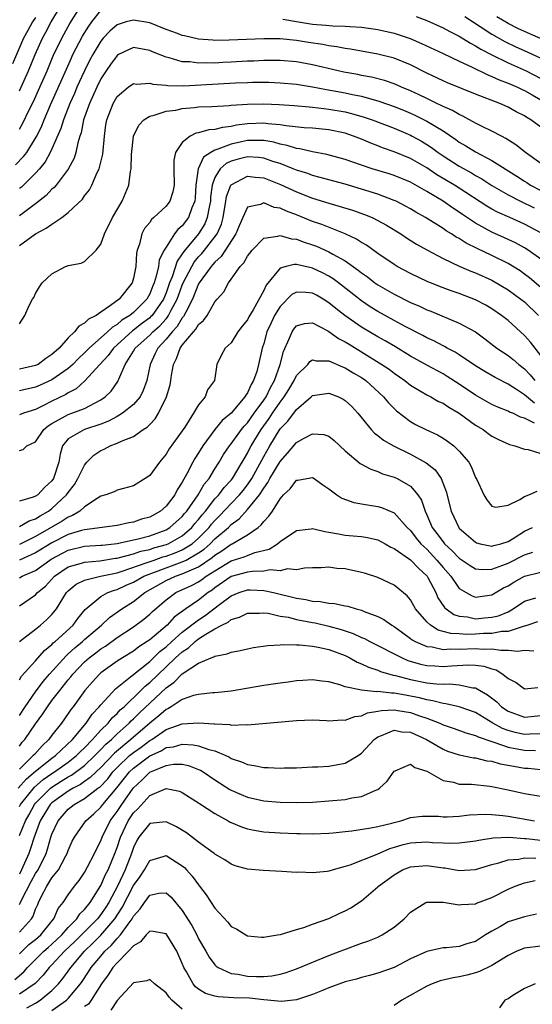
# Model space of a CAD drawing. Units: inches. Extents: x 2613000 to 2616000, y 1530000 to 1533000.
# Drawn here: x 2614361 to 2614424, y 1530158 to 1530279 of the extents above; entities that cross this region are included whole.
import ezdxf

# ---------------------------------------------------------------- set-up
doc = ezdxf.new("R2010")
doc.units = ezdxf.units.IN
doc.header["$MEASUREMENT"] = 0
doc.layers.add('LD26131530_2ft', color=83, linetype='Continuous')

msp = doc.modelspace()

# ---------------------------------------------------------------- linework, layer by layer
at = {"layer": 'LD26131530_2ft'}
for points, elevation in [([(2614361, 1530270.54), (2614361.23, 1530271), (2614362.13, 1530273), (2614362.95, 1530275), (2614363.83, 1530277), (2614364.25, 1530277.75), (2614364.92, 1530279), (2614366.46, 1530281.54)], 7986), ([(2614361, 1530265.87), (2614361.42, 1530266.58), (2614362.21, 1530268.21), (2614362.74, 1530269.26), (2614363.53, 1530271), (2614364.4, 1530273), (2614365.17, 1530274.83), (2614366.2, 1530277), (2614367.2, 1530278.8), (2614368.73, 1530281.27)], 7984), ([(2614363, 1530279.53), (2614362.63, 1530279), (2614362.06, 1530277.94), (2614361.51, 1530277), (2614360.15, 1530273.85)], 7988), ([(2614360.53, 1530261.47), (2614361.52, 1530262.48), (2614361.9, 1530263), (2614363, 1530264.73), (2614363.15, 1530265), (2614363.75, 1530266.25), (2614364.04, 1530267), (2614364.83, 1530268.83), (2614366.77, 1530273.23), (2614367.39, 1530274.61), (2614367.58, 1530275), (2614368.76, 1530277.24), (2614369.52, 1530278.48), (2614369.9, 1530279), (2614371, 1530280.4)], 7982), ([(2614409.69, 1530279.69), (2614411, 1530279.2), (2614413, 1530278.3), (2614413.83, 1530277.83), (2614415, 1530277.24), (2614416.38, 1530276.38), (2614417, 1530276.07), (2614417.65, 1530275.65), (2614419, 1530274.95), (2614421, 1530273.97), (2614422.82, 1530273.18), (2614423.21, 1530273), (2614425, 1530272.07)], 7984), ([(2614415.66, 1530279.66), (2614417.54, 1530278.46), (2614419, 1530277.49), (2614420.59, 1530276.59), (2614421.94, 1530275.94), (2614423.33, 1530275.33), (2614425, 1530274.55)], 7986), ([(2614426.36, 1530276.36), (2614423, 1530277.83), (2614422.2, 1530278.2), (2614421, 1530278.8), (2614419.61, 1530279.61)], 7988), ([(2614425, 1530266.09), (2614423.76, 1530267), (2614423.28, 1530267.28), (2614423, 1530267.47), (2614421.99, 1530267.99), (2614421, 1530268.55), (2614419.97, 1530269), (2614417, 1530270.13), (2614413.53, 1530271.53), (2614413, 1530271.76), (2614411, 1530272.72), (2614409, 1530273.74), (2614407, 1530274.55), (2614405, 1530275.07), (2614401.65, 1530275.65), (2614401, 1530275.73), (2614399.96, 1530275.96), (2614399, 1530276.07), (2614398.23, 1530276.23), (2614396.48, 1530276.48), (2614395, 1530276.72), (2614393, 1530276.93), (2614391, 1530276.95), (2614386.75, 1530276.75), (2614385, 1530276.74), (2614384.75, 1530276.75), (2614383, 1530276.91), (2614381.29, 1530277.29), (2614381, 1530277.36), (2614380.41, 1530277.59), (2614379, 1530278.09), (2614377, 1530278.89), (2614375, 1530279.22), (2614374.11, 1530279), (2614373, 1530278.66), (2614372.11, 1530277.89), (2614371.29, 1530277), (2614371, 1530276.65), (2614370.02, 1530275), (2614369.66, 1530274.34), (2614368.99, 1530273.01), (2614368.07, 1530271), (2614367.76, 1530270.24), (2614367.2, 1530269), (2614366.4, 1530267), (2614366.08, 1530265.92), (2614365, 1530263.42), (2614364.8, 1530263), (2614364.17, 1530261.83), (2614363.49, 1530261), (2614363, 1530260.46), (2614361.25, 1530258.75), (2614361, 1530258.56)], 7980), ([(2614393.35, 1530279.35), (2614395, 1530279.06), (2614397, 1530278.73), (2614398.61, 1530278.61), (2614399.49, 1530278.51), (2614401, 1530278.49), (2614401.57, 1530278.43), (2614403, 1530278.36), (2614405, 1530278.07), (2614407, 1530277.62), (2614408.97, 1530276.97), (2614410.37, 1530276.37), (2614413, 1530275.15), (2614415, 1530274.19), (2614416.49, 1530273.51), (2614418.5, 1530272.5), (2614419, 1530272.32), (2614419.89, 1530271.89), (2614421, 1530271.49), (2614422.13, 1530271), (2614422.71, 1530270.71), (2614423, 1530270.59), (2614423.94, 1530270.06), (2614425.78, 1530269)], 7982), ([(2614425, 1530261.64), (2614423.12, 1530263), (2614421.94, 1530263.94), (2614420.72, 1530264.72), (2614420.16, 1530265), (2614419, 1530265.62), (2614417.82, 1530266.18), (2614417, 1530266.6), (2614415.45, 1530267.45), (2614415, 1530267.64), (2614414.15, 1530268.15), (2614413, 1530268.64), (2614412.77, 1530268.77), (2614412.26, 1530269), (2614411, 1530269.6), (2614410.07, 1530270.07), (2614409, 1530270.56), (2614407.92, 1530271), (2614407.3, 1530271.3), (2614407, 1530271.42), (2614405.82, 1530271.82), (2614404.22, 1530272.22), (2614403, 1530272.43), (2614402.54, 1530272.54), (2614400.84, 1530272.84), (2614400.14, 1530273), (2614397, 1530273.76), (2614395, 1530274.12), (2614393, 1530274.28), (2614391.74, 1530274.26), (2614391, 1530274.27), (2614389.8, 1530274.2), (2614389, 1530274.18), (2614387, 1530274.07), (2614385.97, 1530274.03), (2614385, 1530273.96), (2614384.01, 1530273.99), (2614383, 1530273.94), (2614381.91, 1530274.09), (2614381, 1530274.13), (2614379.4, 1530274.6), (2614379, 1530274.68), (2614377.34, 1530275.34), (2614377, 1530275.5), (2614375, 1530275.85), (2614373.18, 1530275), (2614373, 1530274.9), (2614372.2, 1530273.8), (2614371.64, 1530273), (2614371, 1530272.02), (2614370.5, 1530271), (2614369.6, 1530269), (2614368.88, 1530267), (2614368.58, 1530265.42), (2614368.43, 1530265), (2614368.17, 1530264.17), (2614367.95, 1530263), (2614367.71, 1530262.29), (2614367, 1530260.93), (2614365.53, 1530259), (2614365.29, 1530258.71), (2614365, 1530258.47), (2614364.29, 1530257.71), (2614363, 1530256.71), (2614361, 1530255.23)], 7978), ([(2614361, 1530251.59), (2614363, 1530253.02), (2614364.31, 1530253.69), (2614365, 1530254.21), (2614366.2, 1530255), (2614367, 1530255.63), (2614368.73, 1530257.27), (2614369, 1530257.67), (2614369.6, 1530258.4), (2614369.88, 1530259), (2614370.55, 1530260.55), (2614370.78, 1530261), (2614370.84, 1530261.16), (2614371.23, 1530262.77), (2614371.44, 1530265), (2614371.63, 1530266.37), (2614371.74, 1530267), (2614372.51, 1530269), (2614373, 1530269.84), (2614374.36, 1530271), (2614375, 1530271.44), (2614375.39, 1530271.39), (2614377, 1530271.5), (2614377.38, 1530271.38), (2614379, 1530271.25), (2614379.21, 1530271.21), (2614381.18, 1530271.18), (2614383.28, 1530271.28), (2614387.54, 1530271.54), (2614389, 1530271.59), (2614389.61, 1530271.61), (2614391, 1530271.62), (2614391.61, 1530271.61), (2614393, 1530271.55), (2614395, 1530271.35), (2614397, 1530271.03), (2614398.71, 1530270.71), (2614399.4, 1530270.6), (2614401, 1530270.3), (2614401.91, 1530270.09), (2614403, 1530269.88), (2614404.56, 1530269.44), (2614405, 1530269.34), (2614405.26, 1530269.26), (2614407, 1530268.65), (2614408.17, 1530268.17), (2614409, 1530267.82), (2614409.56, 1530267.56), (2614411, 1530266.85), (2614413, 1530265.63), (2614414.58, 1530264.58), (2614415, 1530264.27), (2614415.81, 1530263.81), (2614417, 1530263.05), (2614419, 1530261.99), (2614422.08, 1530260.08), (2614423, 1530259.47), (2614423.29, 1530259.29), (2614423.74, 1530259), (2614425, 1530258.34)], 7976), ([(2614361, 1530241.99), (2614361.66, 1530243), (2614362.2, 1530244.2), (2614362.62, 1530245), (2614362.79, 1530245.21), (2614363, 1530245.69), (2614363.49, 1530246.51), (2614363.82, 1530247), (2614365, 1530248.12), (2614366.66, 1530249), (2614366.92, 1530249.08), (2614367, 1530249.12), (2614368.59, 1530249.41), (2614369, 1530249.61), (2614370.42, 1530251), (2614371, 1530251.74), (2614371.44, 1530253), (2614372.44, 1530255), (2614373.6, 1530257), (2614374.45, 1530259), (2614374.64, 1530260.64), (2614374.73, 1530261), (2614374.75, 1530262.75), (2614374.99, 1530265.01), (2614375.65, 1530266.35), (2614376.26, 1530267), (2614377, 1530267.46), (2614377.55, 1530267.55), (2614379, 1530268.04), (2614380.2, 1530268.2), (2614381, 1530268.38), (2614382.51, 1530268.52), (2614383, 1530268.58), (2614384.64, 1530268.64), (2614386.76, 1530268.76), (2614387, 1530268.79), (2614389, 1530268.92), (2614391, 1530268.96), (2614392.89, 1530268.89), (2614394.75, 1530268.75), (2614396.57, 1530268.57), (2614397, 1530268.54), (2614398.37, 1530268.37), (2614399, 1530268.32), (2614401, 1530267.96), (2614401.78, 1530267.78), (2614403.33, 1530267.33), (2614404.3, 1530267), (2614407, 1530265.96), (2614409, 1530265.11), (2614409.21, 1530265), (2614410.36, 1530264.36), (2614411, 1530263.98), (2614411.59, 1530263.59), (2614412.39, 1530263), (2614413, 1530262.59), (2614415, 1530261.31), (2614416.48, 1530260.48), (2614417, 1530260.16), (2614417.75, 1530259.75), (2614419, 1530258.93), (2614421, 1530257.79), (2614422.5, 1530257), (2614424.18, 1530256.18)], 7974), ([(2614425, 1530253.12), (2614423, 1530254.18), (2614421.21, 1530255), (2614419.68, 1530255.68), (2614419, 1530256.04), (2614418.39, 1530256.39), (2614415, 1530258.62), (2614414.4, 1530259), (2614412.26, 1530260.26), (2614411, 1530261.1), (2614409, 1530262.26), (2614407, 1530263.09), (2614405.58, 1530263.58), (2614405, 1530263.82), (2614404.13, 1530264.13), (2614403, 1530264.62), (2614402.01, 1530265), (2614401, 1530265.34), (2614399, 1530265.75), (2614397, 1530265.96), (2614395.97, 1530266.03), (2614393.74, 1530266.26), (2614393, 1530266.39), (2614391.51, 1530266.49), (2614391, 1530266.57), (2614389, 1530266.5), (2614387.67, 1530266.33), (2614387, 1530266.18), (2614385.93, 1530266.07), (2614385, 1530265.8), (2614384.24, 1530265.76), (2614383, 1530265.39), (2614382.66, 1530265.34), (2614381.97, 1530265), (2614381, 1530264.23), (2614380.18, 1530263), (2614379.95, 1530262.05), (2614379.98, 1530261), (2614380, 1530259), (2614379.85, 1530258.15), (2614379.45, 1530257), (2614379, 1530256.41), (2614377.52, 1530255), (2614377.23, 1530254.77), (2614377, 1530254.42), (2614376.35, 1530253.65), (2614376.02, 1530253), (2614375.73, 1530251.73), (2614375.46, 1530251), (2614375.38, 1530250.62), (2614375.29, 1530249), (2614375, 1530247.58), (2614374.84, 1530247), (2614373.26, 1530245), (2614372.2, 1530244.2), (2614371, 1530243.39), (2614370.42, 1530243), (2614369.47, 1530242.53), (2614369, 1530242.06), (2614368.3, 1530241.7), (2614367.76, 1530241), (2614367, 1530240.27), (2614365.87, 1530239), (2614365, 1530238.21), (2614364.27, 1530237.73), (2614363.32, 1530237), (2614363, 1530236.84), (2614361, 1530236.39)], 7972), ([(2614425, 1530249.9), (2614423.47, 1530251), (2614423, 1530251.3), (2614421.9, 1530251.9), (2614420.54, 1530252.54), (2614419, 1530253.23), (2614417, 1530254.3), (2614415.38, 1530255.38), (2614415, 1530255.66), (2614414.18, 1530256.18), (2614413.01, 1530257), (2614411, 1530258.19), (2614409, 1530259.33), (2614407, 1530260.17), (2614406.37, 1530260.37), (2614404.31, 1530261), (2614403, 1530261.43), (2614401, 1530262.13), (2614398.76, 1530262.76), (2614397, 1530263.07), (2614395.44, 1530263.44), (2614395, 1530263.49), (2614393.86, 1530263.86), (2614393, 1530264.02), (2614392.25, 1530264.25), (2614391, 1530264.44), (2614390.47, 1530264.47), (2614389, 1530264.44), (2614388.28, 1530264.28), (2614387, 1530264.02), (2614385.38, 1530263.38), (2614385, 1530263.28), (2614384.49, 1530263), (2614383.59, 1530262.41), (2614382.93, 1530261), (2614382.68, 1530259), (2614382.59, 1530257.41), (2614382.54, 1530257), (2614382.18, 1530256.18), (2614381.75, 1530255), (2614381, 1530253.99), (2614380.46, 1530253.54), (2614380.06, 1530253), (2614379, 1530251.38), (2614378.78, 1530251), (2614378.18, 1530249.82), (2614378.06, 1530249), (2614377.8, 1530247.8), (2614377.53, 1530247), (2614377.38, 1530246.62), (2614377, 1530245.64), (2614376.64, 1530245), (2614375, 1530243.38), (2614374.54, 1530243), (2614373.58, 1530242.42), (2614373, 1530241.9), (2614372.42, 1530241.58), (2614371.83, 1530241), (2614369.58, 1530239), (2614369, 1530238.4), (2614368.27, 1530237.73), (2614367.56, 1530237), (2614367, 1530236.5), (2614365, 1530235.12), (2614363.56, 1530234.44), (2614363, 1530234.2), (2614361, 1530233.76)], 7970), ([(2614425, 1530246.42), (2614423.62, 1530247.62), (2614423, 1530248.08), (2614422.46, 1530248.46), (2614421, 1530249.36), (2614419, 1530250.37), (2614417.21, 1530251.21), (2614415.86, 1530251.86), (2614415, 1530252.42), (2614414.62, 1530252.62), (2614414.05, 1530253), (2614413.39, 1530253.39), (2614413, 1530253.68), (2614410.86, 1530255), (2614409.66, 1530255.66), (2614409, 1530256.06), (2614408.4, 1530256.4), (2614407.26, 1530257), (2614407, 1530257.12), (2614405, 1530257.89), (2614403, 1530258.51), (2614401, 1530259.09), (2614399, 1530259.62), (2614397.94, 1530259.94), (2614397, 1530260.16), (2614396.4, 1530260.4), (2614395, 1530260.83), (2614394.6, 1530261), (2614393, 1530261.62), (2614392.1, 1530261.9), (2614391, 1530262.29), (2614390.37, 1530262.37), (2614389, 1530262.46), (2614387.84, 1530262.16), (2614387, 1530261.91), (2614386.37, 1530261.63), (2614385.64, 1530261), (2614385, 1530259.94), (2614384.67, 1530259), (2614384.48, 1530257.52), (2614384.46, 1530257), (2614384.28, 1530256.28), (2614384.06, 1530255), (2614383.76, 1530254.24), (2614383, 1530253.03), (2614381.17, 1530250.83), (2614381, 1530250.54), (2614380.36, 1530249.64), (2614379.75, 1530247.75), (2614379.44, 1530247), (2614379, 1530245.78), (2614378.68, 1530245), (2614377.29, 1530243), (2614377.15, 1530242.85), (2614377, 1530242.72), (2614376.01, 1530241.99), (2614375, 1530241.2), (2614374.88, 1530241.13), (2614372.54, 1530239), (2614371.9, 1530238.1), (2614370.87, 1530237), (2614369.04, 1530234.96), (2614367.99, 1530234.01), (2614367, 1530233.51), (2614366.7, 1530233.3), (2614365, 1530232.5), (2614363.9, 1530231.9), (2614363, 1530231.46), (2614361.51, 1530231), (2614361, 1530230.8)], 7968), ([(2614361, 1530226.43), (2614361.46, 1530226.54), (2614361.93, 1530227), (2614363, 1530227.51), (2614364.02, 1530229), (2614364.53, 1530229.47), (2614365, 1530229.76), (2614366.64, 1530230.64), (2614367, 1530230.86), (2614367.45, 1530231), (2614369, 1530231.58), (2614370.3, 1530232.3), (2614371, 1530232.65), (2614371.52, 1530233), (2614372.27, 1530233.73), (2614373.09, 1530234.91), (2614373.14, 1530235), (2614373.2, 1530235.2), (2614373.98, 1530237), (2614375, 1530238.63), (2614375.21, 1530239), (2614377, 1530240.6), (2614377.38, 1530241), (2614378.26, 1530241.74), (2614379, 1530242.59), (2614379.2, 1530242.8), (2614379.32, 1530243), (2614379.63, 1530243.63), (2614380.37, 1530245), (2614381, 1530246.71), (2614381.12, 1530247), (2614382.15, 1530249), (2614382.46, 1530249.54), (2614383, 1530250.18), (2614383.4, 1530250.6), (2614383.72, 1530251), (2614385, 1530252.63), (2614385.26, 1530253), (2614385.8, 1530254.2), (2614386.01, 1530255), (2614386.36, 1530257), (2614386.43, 1530257.57), (2614386.97, 1530259), (2614387, 1530259.04), (2614389, 1530260.1), (2614389.96, 1530259.96), (2614391, 1530259.87), (2614391.62, 1530259.62), (2614393.06, 1530259.06), (2614395, 1530258.16), (2614397, 1530257.37), (2614399, 1530256.76), (2614400.38, 1530256.38), (2614401.9, 1530255.9), (2614403.38, 1530255.38), (2614404.3, 1530255), (2614405, 1530254.66), (2614406.07, 1530254.07), (2614407.82, 1530253), (2614408.52, 1530252.52), (2614409.75, 1530251.75), (2614411.03, 1530251.03), (2614413, 1530249.99), (2614415, 1530249.05), (2614416.43, 1530248.43), (2614417, 1530248.22), (2614419, 1530247.31), (2614419.2, 1530247.2), (2614421, 1530246.14), (2614422.57, 1530245), (2614423, 1530244.65), (2614424.73, 1530243)], 7966), ([(2614425, 1530238.07), (2614423.73, 1530239.73), (2614423, 1530240.54), (2614421, 1530242.36), (2614420.19, 1530243), (2614419, 1530243.82), (2614418.25, 1530244.25), (2614417, 1530244.93), (2614415, 1530245.7), (2614414.02, 1530246.02), (2614413, 1530246.4), (2614411.45, 1530247), (2614411.13, 1530247.13), (2614409, 1530248.14), (2614407.38, 1530249), (2614407, 1530249.23), (2614405, 1530250.6), (2614403.61, 1530251.61), (2614403, 1530251.94), (2614402.37, 1530252.37), (2614401, 1530253), (2614398.14, 1530254.14), (2614397, 1530254.53), (2614395, 1530255.34), (2614393.78, 1530255.78), (2614393, 1530256.17), (2614392.26, 1530256.26), (2614391, 1530256.8), (2614390.61, 1530256.61), (2614389, 1530256.27), (2614388.42, 1530255), (2614387.99, 1530254.01), (2614387.59, 1530253), (2614385.79, 1530250.21), (2614385, 1530249.53), (2614384.76, 1530249.24), (2614384.54, 1530249), (2614383.08, 1530247), (2614383, 1530246.87), (2614382.25, 1530245), (2614381.42, 1530243.42), (2614381.15, 1530242.85), (2614381, 1530242.7), (2614380.36, 1530241.64), (2614379.74, 1530241), (2614379, 1530240.07), (2614377.98, 1530239), (2614377.68, 1530238.32), (2614377.04, 1530237), (2614376.65, 1530235), (2614376.21, 1530233.79), (2614375.82, 1530233), (2614375, 1530232.06), (2614373.64, 1530231), (2614373, 1530230.62), (2614371.96, 1530230.04), (2614371, 1530229.67), (2614369, 1530229), (2614367, 1530227.88), (2614366.28, 1530227), (2614366, 1530226), (2614365.85, 1530225), (2614365.21, 1530223), (2614365, 1530222.7), (2614364.1, 1530221.9), (2614363.25, 1530221), (2614363, 1530220.82), (2614362.69, 1530220.69), (2614361, 1530220.22)], 7964), ([(2614361, 1530217.12), (2614362.21, 1530217.8), (2614363, 1530218.05), (2614363.57, 1530218.43), (2614364.58, 1530219), (2614365, 1530219.3), (2614366.79, 1530221), (2614367, 1530221.3), (2614367.75, 1530222.25), (2614368.19, 1530223), (2614369, 1530224.65), (2614369.3, 1530225), (2614370.13, 1530225.87), (2614371, 1530226.43), (2614371.4, 1530226.6), (2614372.16, 1530227), (2614373, 1530227.32), (2614373.63, 1530227.63), (2614375, 1530228.15), (2614376.18, 1530229), (2614376.7, 1530229.3), (2614377, 1530229.64), (2614377.68, 1530230.32), (2614378.07, 1530231), (2614379.05, 1530233), (2614379.51, 1530234.49), (2614379.59, 1530235), (2614379.68, 1530235.68), (2614379.93, 1530237), (2614380.29, 1530237.71), (2614380.73, 1530239), (2614381, 1530239.35), (2614382.37, 1530241), (2614382.68, 1530241.32), (2614383, 1530241.9), (2614383.61, 1530242.39), (2614384.04, 1530243), (2614385, 1530244.68), (2614385.27, 1530245), (2614386.09, 1530245.91), (2614386.66, 1530247), (2614387, 1530247.44), (2614388.1, 1530249), (2614388.56, 1530249.44), (2614389, 1530250.26), (2614389.58, 1530251), (2614391, 1530252.46), (2614392.72, 1530252.72), (2614393, 1530252.82), (2614394.4, 1530252.4), (2614395, 1530252.35), (2614395.97, 1530251.97), (2614397, 1530251.66), (2614397.48, 1530251.48), (2614399, 1530250.81), (2614399.47, 1530250.53), (2614401, 1530249.68), (2614402.57, 1530248.57), (2614403, 1530248.22), (2614403.72, 1530247.72), (2614404.65, 1530247), (2614405, 1530246.75), (2614407, 1530245.6), (2614409, 1530244.6), (2614410.12, 1530244.12), (2614411, 1530243.69), (2614411.51, 1530243.51), (2614415, 1530242.06), (2614416.97, 1530240.97), (2614418.14, 1530240.14), (2614419.61, 1530239), (2614421, 1530238.1), (2614421.61, 1530237.61), (2614422.29, 1530237), (2614423, 1530236.45), (2614423.7, 1530235.7), (2614424.25, 1530235)], 7962), ([(2614424.22, 1530232.22), (2614423, 1530233.27), (2614422.16, 1530233.84), (2614421, 1530234.58), (2614419.4, 1530235.4), (2614418.12, 1530236.12), (2614417, 1530236.8), (2614415, 1530238.17), (2614414.5, 1530238.5), (2614413.52, 1530239), (2614413.19, 1530239.19), (2614413, 1530239.28), (2614411.87, 1530239.87), (2614411, 1530240.26), (2614410.53, 1530240.53), (2614408.37, 1530241.63), (2614407, 1530242.37), (2614405, 1530243.48), (2614404.07, 1530244.07), (2614403, 1530244.79), (2614400.19, 1530247), (2614399.51, 1530247.51), (2614399, 1530247.82), (2614398.22, 1530248.22), (2614397, 1530248.8), (2614396.82, 1530248.82), (2614395, 1530249.24), (2614394.74, 1530249.26), (2614393.73, 1530249), (2614393, 1530248.79), (2614391.28, 1530246.72), (2614391, 1530246.08), (2614389.69, 1530243.69), (2614389.17, 1530242.83), (2614389, 1530242.48), (2614388.33, 1530241.67), (2614387.83, 1530241), (2614387, 1530239.64), (2614386.27, 1530239), (2614385.82, 1530238.18), (2614385.23, 1530237), (2614384.95, 1530235), (2614384.11, 1530233.89), (2614383.81, 1530233), (2614383, 1530232.04), (2614382.38, 1530231), (2614381.31, 1530229.31), (2614381, 1530228.85), (2614379.38, 1530226.62), (2614379, 1530225.98), (2614378.19, 1530225), (2614377, 1530223.38), (2614376.43, 1530223), (2614375, 1530222.11), (2614373.79, 1530221.79), (2614373, 1530221.56), (2614372.63, 1530221.37), (2614371.62, 1530221), (2614371, 1530220.82), (2614370.56, 1530220.56), (2614369, 1530219.53), (2614368.42, 1530219), (2614367.54, 1530218.46), (2614367, 1530218.26), (2614366.25, 1530217.75), (2614363, 1530215.88), (2614361, 1530214.91)], 7960), ([(2614424.22, 1530229.78), (2614423, 1530230.38), (2614422.52, 1530230.52), (2614421.56, 1530231), (2614421.15, 1530231.15), (2614421, 1530231.25), (2614419.74, 1530231.74), (2614419, 1530232.09), (2614417, 1530233.24), (2614415, 1530234.58), (2614413.51, 1530235.51), (2614413, 1530235.82), (2614411, 1530236.88), (2614409, 1530238.02), (2614407.15, 1530239.15), (2614405.89, 1530239.89), (2614405, 1530240.38), (2614403, 1530241.57), (2614400.94, 1530243), (2614399.85, 1530243.85), (2614399, 1530244.56), (2614398.29, 1530245), (2614397.47, 1530245.47), (2614397, 1530245.73), (2614396.18, 1530245.82), (2614395, 1530245.84), (2614394.45, 1530245.55), (2614393, 1530244.11), (2614392.33, 1530243), (2614391.89, 1530242.11), (2614391.39, 1530241), (2614391, 1530239.55), (2614390.82, 1530239), (2614390.37, 1530237), (2614390.14, 1530236.14), (2614389.75, 1530235), (2614389.46, 1530234.54), (2614389, 1530233.5), (2614388.78, 1530233.22), (2614388.69, 1530233), (2614387, 1530231), (2614385.9, 1530230.1), (2614384.98, 1530229.02), (2614383.5, 1530227), (2614383, 1530226.16), (2614382.54, 1530225.46), (2614382.28, 1530225), (2614381.56, 1530223.56), (2614381, 1530222.53), (2614380.39, 1530221.61), (2614380.09, 1530221), (2614379, 1530219.6), (2614378.31, 1530219), (2614377, 1530218.27), (2614376.01, 1530217.99), (2614375, 1530217.63), (2614374.44, 1530217.56), (2614373, 1530217.23), (2614369, 1530216.71), (2614368.61, 1530216.61), (2614367, 1530216.13), (2614365, 1530215.12), (2614363, 1530213.88), (2614361, 1530212.97)], 7958), ([(2614361, 1530210.8), (2614361.36, 1530211), (2614363, 1530211.73), (2614364.74, 1530213), (2614364.9, 1530213.1), (2614367, 1530214.22), (2614369, 1530214.69), (2614371, 1530214.8), (2614371.17, 1530214.83), (2614373, 1530215.02), (2614375, 1530215.46), (2614375.6, 1530215.6), (2614377, 1530215.98), (2614379, 1530216.72), (2614379.48, 1530217), (2614381, 1530218.35), (2614381.29, 1530218.71), (2614381.54, 1530219), (2614382.94, 1530221), (2614383.69, 1530222.31), (2614384.28, 1530223), (2614385, 1530224.17), (2614385.53, 1530225), (2614386.07, 1530225.93), (2614386.78, 1530227), (2614387, 1530227.27), (2614388.26, 1530229), (2614388.59, 1530229.41), (2614389, 1530229.82), (2614389.83, 1530231), (2614391, 1530232.59), (2614391.28, 1530233), (2614391.84, 1530234.16), (2614392.31, 1530235), (2614393, 1530237), (2614393.41, 1530238.59), (2614394.13, 1530240.13), (2614394.47, 1530241), (2614394.68, 1530241.32), (2614395, 1530241.73), (2614395.98, 1530242.02), (2614397, 1530242.09), (2614398.88, 1530241.12), (2614399, 1530241.05), (2614400.19, 1530240.19), (2614401, 1530239.77), (2614401.47, 1530239.47), (2614403, 1530238.54), (2614405.5, 1530237), (2614406.39, 1530236.39), (2614407, 1530235.92), (2614408.32, 1530235), (2614409, 1530234.46), (2614410.31, 1530233.69), (2614411, 1530233.26), (2614411.52, 1530233), (2614412.46, 1530232.46), (2614413, 1530232.22), (2614413.73, 1530231.73), (2614415, 1530231.01), (2614417, 1530229.56), (2614417.91, 1530229), (2614418.53, 1530228.53), (2614419, 1530228.2), (2614419.8, 1530227.8), (2614421.17, 1530227.17), (2614421.82, 1530227), (2614423, 1530226.59), (2614423.45, 1530226.55), (2614425, 1530226.06)], 7956), ([(2614361, 1530207.36), (2614363, 1530208.74), (2614363.23, 1530209), (2614364.19, 1530209.81), (2614365.3, 1530211), (2614367, 1530212.15), (2614368.61, 1530212.61), (2614369, 1530212.75), (2614370.89, 1530212.89), (2614372.79, 1530213.21), (2614373, 1530213.24), (2614373.29, 1530213.29), (2614375, 1530213.76), (2614375.93, 1530214.07), (2614377, 1530214.3), (2614377.52, 1530214.48), (2614379.08, 1530214.92), (2614379.28, 1530215), (2614381, 1530215.98), (2614382.17, 1530217), (2614382.54, 1530217.46), (2614383, 1530217.98), (2614383.44, 1530218.56), (2614383.83, 1530219), (2614385, 1530220.5), (2614385.47, 1530221), (2614386.12, 1530221.88), (2614387, 1530222.8), (2614387.16, 1530223), (2614388.36, 1530225), (2614388.58, 1530225.42), (2614389, 1530226.09), (2614389.3, 1530226.7), (2614389.47, 1530227), (2614390.67, 1530229), (2614391.65, 1530230.35), (2614392.07, 1530231), (2614393, 1530232.35), (2614393.51, 1530233), (2614394.08, 1530233.92), (2614394.71, 1530235), (2614395, 1530235.62), (2614396.39, 1530237), (2614396.65, 1530237.35), (2614397, 1530237.55), (2614397.43, 1530237.43), (2614399, 1530237.43), (2614400.68, 1530236.68), (2614401, 1530236.57), (2614401.96, 1530235.96), (2614403, 1530235.37), (2614403.52, 1530235), (2614405.71, 1530233), (2614406.3, 1530232.3), (2614407.3, 1530231.3), (2614409, 1530230.01), (2614409.64, 1530229.64), (2614410.89, 1530229), (2614412.34, 1530228.34), (2614413, 1530227.93), (2614413.56, 1530227.56), (2614414.31, 1530227), (2614415, 1530226.36), (2614416.15, 1530225), (2614416.47, 1530224.47), (2614417, 1530223.12), (2614417.14, 1530222.86), (2614418.02, 1530221), (2614418.38, 1530220.38), (2614419, 1530219.6), (2614419.49, 1530219.49), (2614421, 1530219.73), (2614422.42, 1530220.42), (2614423, 1530220.79), (2614423.53, 1530221), (2614424.54, 1530221.46)], 7954), ([(2614361, 1530203.02), (2614363, 1530204.52), (2614363.59, 1530205), (2614364.34, 1530205.66), (2614365, 1530206.31), (2614365.56, 1530207), (2614366.79, 1530209), (2614367, 1530209.22), (2614367.96, 1530210.04), (2614369, 1530210.54), (2614370.94, 1530211), (2614373, 1530211.44), (2614373.63, 1530211.63), (2614376.68, 1530212.68), (2614377.55, 1530213), (2614378.63, 1530213.37), (2614379, 1530213.47), (2614380.12, 1530213.88), (2614381, 1530214.25), (2614382.21, 1530215), (2614383, 1530215.69), (2614384.29, 1530217), (2614384.6, 1530217.4), (2614385, 1530217.86), (2614385.57, 1530218.43), (2614387, 1530219.94), (2614388.03, 1530221), (2614388.47, 1530221.53), (2614389, 1530222.21), (2614389.53, 1530223), (2614391, 1530225.7), (2614391.75, 1530227), (2614393, 1530229.08), (2614393.96, 1530230.04), (2614395, 1530231.46), (2614396.83, 1530233), (2614397, 1530233.16), (2614399, 1530233.46), (2614400.17, 1530233), (2614400.74, 1530232.74), (2614401, 1530232.58), (2614401.81, 1530231.81), (2614402.54, 1530231), (2614404.17, 1530229), (2614404.57, 1530228.57), (2614405, 1530228.27), (2614405.71, 1530227.71), (2614406.92, 1530227), (2614409, 1530225.99), (2614410.94, 1530224.94), (2614412.05, 1530224.05), (2614412.77, 1530223), (2614413.4, 1530221.4), (2614413.99, 1530219), (2614414.94, 1530217), (2614415, 1530216.92), (2614417, 1530215.18), (2614417.12, 1530215.12), (2614417.56, 1530215), (2614419, 1530214.7), (2614419.22, 1530214.78), (2614420.11, 1530215), (2614421, 1530215.29), (2614421.72, 1530215.72), (2614423, 1530216.53), (2614424, 1530217)], 7952), ([(2614361, 1530198.29), (2614361.26, 1530198.74), (2614363, 1530200.65), (2614364.09, 1530201.91), (2614365, 1530202.63), (2614365.17, 1530202.83), (2614365.39, 1530203), (2614367.62, 1530205), (2614368.19, 1530205.81), (2614369.06, 1530206.94), (2614371, 1530208.54), (2614371.85, 1530209), (2614372.69, 1530209.31), (2614373, 1530209.39), (2614374.1, 1530209.9), (2614375, 1530210.29), (2614376.29, 1530211), (2614379, 1530212.05), (2614381, 1530212.77), (2614381.48, 1530213), (2614383, 1530213.86), (2614383.67, 1530214.33), (2614384.43, 1530215), (2614385, 1530215.58), (2614386.65, 1530217), (2614387, 1530217.36), (2614387.96, 1530218.04), (2614389, 1530219.18), (2614390.48, 1530221), (2614391, 1530221.82), (2614391.51, 1530222.49), (2614391.76, 1530223), (2614393, 1530225.1), (2614393.91, 1530226.09), (2614395, 1530227.41), (2614395.96, 1530227.96), (2614397, 1530228.49), (2614398.39, 1530228.39), (2614399, 1530228.2), (2614399.66, 1530227.66), (2614401, 1530226.39), (2614402.83, 1530224.83), (2614404.13, 1530224.13), (2614405, 1530223.86), (2614405.59, 1530223.59), (2614407, 1530223.18), (2614407.39, 1530223), (2614409, 1530222.07), (2614409.91, 1530221), (2614410.34, 1530220.34), (2614410.79, 1530219), (2614411, 1530218.55), (2614411.66, 1530217), (2614412.25, 1530216.25), (2614413, 1530215.21), (2614413.17, 1530215), (2614414.14, 1530214.14), (2614415, 1530213.21), (2614416.32, 1530212.32), (2614417, 1530211.91), (2614417.83, 1530211.83), (2614419, 1530211.87), (2614420.36, 1530212.36), (2614421, 1530212.62), (2614423, 1530213.65), (2614424.03, 1530213.97)], 7950), ([(2614361, 1530193.92), (2614361.72, 1530195), (2614363, 1530196.83), (2614363.92, 1530198.08), (2614364.71, 1530199), (2614366.74, 1530201.26), (2614367, 1530201.48), (2614367.79, 1530202.21), (2614368.75, 1530203), (2614369, 1530203.23), (2614371.08, 1530205), (2614372.06, 1530205.94), (2614373.56, 1530207), (2614375, 1530207.91), (2614376.4, 1530209), (2614379, 1530210.48), (2614380.15, 1530211), (2614381, 1530211.29), (2614381.56, 1530211.56), (2614383, 1530212.15), (2614384.68, 1530213.32), (2614385, 1530213.61), (2614385.87, 1530214.13), (2614387, 1530214.95), (2614387.13, 1530215), (2614389, 1530216.1), (2614390.3, 1530217), (2614390.7, 1530217.3), (2614391, 1530217.72), (2614391.64, 1530218.36), (2614392.06, 1530219), (2614393, 1530220.52), (2614393.44, 1530221), (2614394.25, 1530221.75), (2614395, 1530222.8), (2614395.19, 1530222.81), (2614396.29, 1530223), (2614397, 1530223.11), (2614397.17, 1530223), (2614398.23, 1530222.23), (2614399, 1530221.71), (2614399.96, 1530221), (2614400.59, 1530220.59), (2614402.06, 1530220.06), (2614403.75, 1530219.75), (2614405, 1530219.56), (2614405.43, 1530219.43), (2614407, 1530218.77), (2614408.59, 1530217), (2614409, 1530216.6), (2614409.69, 1530215.69), (2614410.26, 1530215), (2614411, 1530214.31), (2614412.25, 1530213), (2614413, 1530212.09), (2614413.96, 1530211), (2614415, 1530209.52), (2614415.85, 1530209), (2614416.59, 1530208.59), (2614417, 1530208.46), (2614419, 1530208.73), (2614420.43, 1530209.57), (2614421, 1530209.85), (2614421.71, 1530210.29), (2614423, 1530211), (2614425, 1530211.49)], 7948), ([(2614361, 1530190.18), (2614361.36, 1530190.64), (2614361.69, 1530191), (2614363, 1530192.92), (2614363.89, 1530194.11), (2614364.46, 1530195), (2614365, 1530195.75), (2614365.95, 1530197), (2614367, 1530198.31), (2614367.32, 1530198.68), (2614367.57, 1530199), (2614369, 1530200.49), (2614369.57, 1530201), (2614370.39, 1530201.61), (2614371, 1530202.1), (2614371.56, 1530202.44), (2614373, 1530203.49), (2614375, 1530204.81), (2614376.26, 1530205.73), (2614377, 1530206.36), (2614377.33, 1530206.67), (2614379, 1530208.13), (2614380.2, 1530209), (2614382.13, 1530209.88), (2614383, 1530210.32), (2614383.41, 1530210.59), (2614383.94, 1530211), (2614385, 1530211.69), (2614387, 1530212.91), (2614388.61, 1530213.39), (2614389, 1530213.57), (2614389.91, 1530213.91), (2614391.67, 1530214.33), (2614392.68, 1530215), (2614393, 1530215.26), (2614395, 1530216.6), (2614396.81, 1530216.81), (2614397, 1530216.85), (2614398.48, 1530216.48), (2614399, 1530216.42), (2614400.19, 1530216.19), (2614401, 1530216.06), (2614401.98, 1530215.98), (2614403, 1530215.88), (2614403.75, 1530215.75), (2614405, 1530215.47), (2614405.88, 1530215), (2614406.59, 1530214.59), (2614407, 1530214.43), (2614409, 1530213.04), (2614409.98, 1530211.98), (2614411, 1530211.07), (2614411.06, 1530211), (2614411.13, 1530210.87), (2614412.1, 1530209), (2614412.38, 1530208.38), (2614413.18, 1530207.18), (2614413.38, 1530207), (2614414.31, 1530206.31), (2614415, 1530206.1), (2614415.99, 1530206.01), (2614417, 1530205.8), (2614418.11, 1530205.89), (2614419, 1530205.98), (2614419.83, 1530206.17), (2614421, 1530206.66), (2614421.62, 1530207), (2614423, 1530207.94), (2614424.38, 1530208.38)], 7946), ([(2614424.58, 1530205.42), (2614423.39, 1530205), (2614423, 1530204.87), (2614422.85, 1530204.85), (2614421, 1530204.24), (2614420.21, 1530204.21), (2614419, 1530203.99), (2614417.97, 1530203.97), (2614417, 1530203.91), (2614415.87, 1530203.87), (2614415, 1530203.93), (2614413.97, 1530203.97), (2614413, 1530204.25), (2614412.4, 1530204.4), (2614411.46, 1530205), (2614411, 1530205.43), (2614409.64, 1530207), (2614409, 1530208.1), (2614408.59, 1530208.59), (2614407, 1530209.93), (2614405, 1530210.86), (2614403.38, 1530211.38), (2614403, 1530211.48), (2614401, 1530211.9), (2614399.96, 1530211.96), (2614399, 1530212.13), (2614398.04, 1530212.04), (2614397, 1530212.05), (2614396, 1530212), (2614395, 1530211.78), (2614393.91, 1530211.91), (2614393, 1530211.68), (2614391.8, 1530211.8), (2614391, 1530211.64), (2614389.6, 1530211.6), (2614389, 1530211.5), (2614387, 1530210.96), (2614385, 1530209.57), (2614384.68, 1530209.32), (2614384.19, 1530209), (2614383, 1530208.08), (2614381.44, 1530207), (2614380.02, 1530205.98), (2614379.13, 1530205), (2614377, 1530203.22), (2614376.69, 1530203), (2614375.66, 1530202.34), (2614375, 1530201.82), (2614373.66, 1530201), (2614373, 1530200.58), (2614371, 1530199.15), (2614370.83, 1530199), (2614369.96, 1530198.04), (2614369.04, 1530197), (2614367.59, 1530195), (2614367.33, 1530194.67), (2614367, 1530194.18), (2614366.17, 1530193), (2614365, 1530191.5), (2614364.63, 1530191), (2614363.78, 1530190.22), (2614362.84, 1530189.16), (2614362.71, 1530189), (2614361, 1530187.36)], 7944), ([(2614360.85, 1530185), (2614361.86, 1530186.14), (2614363, 1530187.09), (2614365, 1530188.69), (2614365.43, 1530189), (2614367.52, 1530191), (2614369.2, 1530193), (2614369.92, 1530194.08), (2614370.81, 1530195), (2614371, 1530195.24), (2614372.81, 1530197.19), (2614374.65, 1530198.65), (2614377, 1530200.55), (2614378.24, 1530201.76), (2614379, 1530202.35), (2614379.71, 1530203), (2614381, 1530204.13), (2614383, 1530205.68), (2614383.8, 1530206.2), (2614385.56, 1530207.56), (2614387, 1530208.62), (2614387.96, 1530209), (2614389, 1530209.33), (2614389.34, 1530209.34), (2614391, 1530209.27), (2614392.2, 1530209), (2614395, 1530208.3), (2614396.15, 1530208.15), (2614397, 1530207.95), (2614397.93, 1530207.93), (2614399, 1530207.71), (2614399.68, 1530207.68), (2614401, 1530207.38), (2614401.32, 1530207.32), (2614402.32, 1530207), (2614403, 1530206.83), (2614403.32, 1530206.68), (2614405, 1530206.07), (2614405.72, 1530205.72), (2614406.72, 1530205), (2614407, 1530204.84), (2614408.06, 1530204.06), (2614409, 1530203.39), (2614409.21, 1530203.21), (2614409.59, 1530203), (2614411, 1530202.38), (2614411.67, 1530202.33), (2614413, 1530202.03), (2614413.9, 1530202.1), (2614415, 1530202.06), (2614417, 1530202.14), (2614417.93, 1530202.07), (2614419, 1530202.09), (2614420.08, 1530201.92), (2614421, 1530201.95), (2614422.2, 1530201.8), (2614423, 1530201.92), (2614424.13, 1530201.87)], 7942), ([(2614361, 1530182.76), (2614361.13, 1530183), (2614362.86, 1530185.14), (2614363.93, 1530186.07), (2614365, 1530186.81), (2614365.3, 1530187), (2614367, 1530188.22), (2614368.01, 1530189), (2614368.5, 1530189.5), (2614369, 1530189.97), (2614369.99, 1530191), (2614371, 1530192.13), (2614371.89, 1530193), (2614372.38, 1530193.62), (2614373, 1530194.18), (2614373.39, 1530194.61), (2614373.85, 1530195), (2614375.93, 1530197), (2614376.46, 1530197.54), (2614377, 1530197.97), (2614379, 1530199.9), (2614380.17, 1530201), (2614381, 1530201.75), (2614381.77, 1530202.23), (2614382.59, 1530203), (2614383, 1530203.31), (2614383.9, 1530203.9), (2614385, 1530204.54), (2614385.85, 1530205), (2614386.63, 1530205.37), (2614387, 1530205.69), (2614388.01, 1530205.99), (2614389, 1530206.48), (2614390.47, 1530206.47), (2614391, 1530206.5), (2614391.54, 1530206.46), (2614393, 1530206.13), (2614394.03, 1530205.97), (2614395, 1530205.72), (2614397, 1530205.34), (2614397.3, 1530205.3), (2614399, 1530204.9), (2614400.49, 1530204.49), (2614401.98, 1530203.98), (2614403, 1530203.5), (2614403.36, 1530203.36), (2614404, 1530203), (2614407.98, 1530201), (2614408.7, 1530200.69), (2614410.23, 1530200.24), (2614411, 1530200.07), (2614412, 1530200), (2614413, 1530199.95), (2614414.03, 1530200.03), (2614416.14, 1530200.14), (2614417, 1530200.09), (2614417.99, 1530199.99), (2614419, 1530199.63), (2614419.51, 1530199.51), (2614420.36, 1530199), (2614421, 1530198.48), (2614421.97, 1530197.97), (2614423, 1530197.21), (2614424.63, 1530197.37)], 7940), ([(2614361, 1530179.22), (2614361.75, 1530181), (2614362.21, 1530181.79), (2614362.86, 1530183), (2614363, 1530183.18), (2614364.81, 1530185), (2614365, 1530185.15), (2614366.15, 1530185.85), (2614367, 1530186.4), (2614367.4, 1530186.6), (2614369, 1530187.8), (2614370.28, 1530189), (2614371, 1530189.74), (2614371.61, 1530190.39), (2614372.31, 1530191), (2614373, 1530191.68), (2614374.49, 1530193), (2614374.73, 1530193.26), (2614375, 1530193.5), (2614375.75, 1530194.25), (2614379, 1530197.3), (2614380, 1530198), (2614381, 1530199.03), (2614383, 1530200.34), (2614384.55, 1530201), (2614384.89, 1530201.11), (2614385, 1530201.2), (2614386.52, 1530201.48), (2614387, 1530201.71), (2614388.11, 1530201.89), (2614389, 1530202.12), (2614389.75, 1530202.25), (2614391.5, 1530202.5), (2614393, 1530202.58), (2614393.38, 1530202.62), (2614395, 1530202.59), (2614395.4, 1530202.6), (2614397, 1530202.43), (2614397.68, 1530202.32), (2614399, 1530202.02), (2614401, 1530201.27), (2614401.55, 1530201), (2614402.47, 1530200.47), (2614403, 1530200.26), (2614403.84, 1530199.84), (2614405, 1530199.48), (2614405.33, 1530199.33), (2614406.89, 1530198.89), (2614407.16, 1530198.84), (2614409, 1530198.36), (2614411, 1530197.94), (2614412.21, 1530197.79), (2614413, 1530197.76), (2614413.8, 1530197.8), (2614415, 1530197.7), (2614416.67, 1530197.33), (2614417, 1530197.3), (2614418.46, 1530196.46), (2614419.59, 1530195.59), (2614420.17, 1530195), (2614421, 1530194.44), (2614423, 1530193.71), (2614425, 1530193.91)], 7938), ([(2614425, 1530191.68), (2614423.64, 1530191.64), (2614423, 1530191.6), (2614421.84, 1530191.84), (2614421, 1530192.07), (2614420.32, 1530192.32), (2614419.12, 1530193), (2614417, 1530194.28), (2614415, 1530194.99), (2614413.36, 1530195.36), (2614413, 1530195.39), (2614411.74, 1530195.74), (2614411, 1530195.84), (2614410.1, 1530196.1), (2614409, 1530196.31), (2614408.41, 1530196.41), (2614407, 1530196.68), (2614406.67, 1530196.67), (2614405, 1530196.87), (2614404.84, 1530196.84), (2614403, 1530197.02), (2614401, 1530197.43), (2614400.32, 1530197.68), (2614399, 1530198.04), (2614398.14, 1530198.14), (2614397, 1530198.3), (2614395.79, 1530198.21), (2614395, 1530198.17), (2614393.98, 1530198.02), (2614393, 1530197.9), (2614391, 1530197.59), (2614387, 1530196.92), (2614385, 1530196.71), (2614384.7, 1530196.7), (2614383, 1530196.51), (2614382.36, 1530196.36), (2614381, 1530195.88), (2614379.64, 1530195), (2614379.24, 1530194.76), (2614379, 1530194.67), (2614378.12, 1530193.88), (2614377, 1530193), (2614374.69, 1530191), (2614372.68, 1530189.32), (2614371, 1530187.55), (2614370.41, 1530187), (2614369.7, 1530186.3), (2614369, 1530185.82), (2614368.52, 1530185.48), (2614367.59, 1530185), (2614367, 1530184.65), (2614365, 1530183.21), (2614364.8, 1530183), (2614363.57, 1530181), (2614362.81, 1530179), (2614362.38, 1530177.62), (2614362.15, 1530177), (2614361.28, 1530175), (2614361, 1530174.48)], 7936), ([(2614361, 1530170.74), (2614361.11, 1530170.89), (2614361.27, 1530171.27), (2614362.45, 1530173.55), (2614363, 1530174.54), (2614363.3, 1530175), (2614364.28, 1530177), (2614364.47, 1530177.53), (2614364.88, 1530179), (2614365, 1530179.35), (2614365.75, 1530181), (2614367, 1530182.44), (2614367.71, 1530183), (2614369, 1530183.73), (2614370.65, 1530185), (2614370.86, 1530185.14), (2614371.84, 1530186.16), (2614372.49, 1530187), (2614373, 1530187.53), (2614374.53, 1530189), (2614375, 1530189.39), (2614375.94, 1530190.06), (2614377, 1530190.86), (2614377.26, 1530191), (2614379, 1530192.19), (2614381, 1530192.9), (2614383, 1530193.02), (2614384.91, 1530192.91), (2614385, 1530192.89), (2614386.82, 1530192.82), (2614387, 1530192.76), (2614388.82, 1530192.82), (2614389, 1530192.79), (2614395, 1530193.32), (2614397, 1530193.4), (2614398.68, 1530193.32), (2614399, 1530193.29), (2614400.62, 1530193.38), (2614401, 1530193.35), (2614402.19, 1530193.81), (2614403, 1530193.88), (2614403.75, 1530194.25), (2614405, 1530194.45), (2614405.45, 1530194.55), (2614407, 1530194.61), (2614407.45, 1530194.55), (2614409, 1530194.29), (2614410.11, 1530193.89), (2614411, 1530193.61), (2614412.59, 1530193), (2614413, 1530192.8), (2614414.35, 1530192.35), (2614415.81, 1530191.81), (2614417, 1530191.48), (2614417.31, 1530191.31), (2614419, 1530190.72), (2614419.37, 1530190.63), (2614421, 1530190.05), (2614421.86, 1530189.86), (2614423, 1530189.69), (2614424.36, 1530189.64)], 7934), ([(2614361, 1530167.36), (2614362.48, 1530169), (2614362.7, 1530169.3), (2614363, 1530170.16), (2614363.26, 1530170.74), (2614363.36, 1530171), (2614363.68, 1530171.68), (2614364.36, 1530173), (2614364.62, 1530173.38), (2614365, 1530174.01), (2614365.8, 1530175), (2614366.7, 1530176.7), (2614366.87, 1530177), (2614367, 1530177.36), (2614367.5, 1530178.5), (2614367.77, 1530179), (2614369.15, 1530181), (2614370.13, 1530181.87), (2614371, 1530182.67), (2614371.24, 1530183), (2614372.96, 1530185.04), (2614374.52, 1530187), (2614375, 1530187.47), (2614377, 1530188.96), (2614378.39, 1530189.61), (2614379, 1530189.98), (2614379.9, 1530190.1), (2614381, 1530190.4), (2614382.34, 1530190.34), (2614383, 1530190.21), (2614384.25, 1530189.75), (2614385, 1530189.58), (2614386.35, 1530189), (2614386.79, 1530188.8), (2614387, 1530188.66), (2614388.26, 1530188.26), (2614389, 1530187.9), (2614389.81, 1530187.81), (2614391, 1530187.54), (2614391.55, 1530187.55), (2614393, 1530187.46), (2614393.49, 1530187.49), (2614395, 1530187.52), (2614397, 1530187.62), (2614397.63, 1530187.63), (2614399, 1530187.72), (2614401, 1530188.06), (2614402.57, 1530189), (2614403, 1530189.29), (2614404.55, 1530191), (2614405, 1530191.32), (2614405.46, 1530191.46), (2614407, 1530192.11), (2614407.94, 1530191.94), (2614409, 1530191.88), (2614410.97, 1530191), (2614413, 1530189.79), (2614413.56, 1530189.56), (2614415, 1530189.09), (2614416.75, 1530188.75), (2614417, 1530188.73), (2614418.38, 1530188.38), (2614419, 1530188.31), (2614420.01, 1530188.01), (2614421.69, 1530187.69), (2614423, 1530187.48), (2614423.46, 1530187.46), (2614425, 1530187.29)], 7932), ([(2614361, 1530164.69), (2614362.18, 1530165.82), (2614363, 1530166.45), (2614363.62, 1530167), (2614365, 1530168.71), (2614365.25, 1530169), (2614365.76, 1530170.24), (2614366.36, 1530171), (2614367, 1530171.94), (2614367.78, 1530173), (2614368.33, 1530173.67), (2614369, 1530174.68), (2614369.38, 1530175.38), (2614370.21, 1530177), (2614370.46, 1530177.54), (2614371, 1530178.54), (2614371.17, 1530179), (2614372.16, 1530181), (2614373, 1530182.13), (2614373.58, 1530183), (2614374.97, 1530185), (2614376.02, 1530185.98), (2614377, 1530186.97), (2614379, 1530187.81), (2614379.94, 1530187.94), (2614381, 1530187.94), (2614381.78, 1530187.78), (2614383, 1530187.31), (2614383.22, 1530187.22), (2614383.57, 1530187), (2614385, 1530186.02), (2614386.84, 1530184.84), (2614387, 1530184.76), (2614388.22, 1530184.22), (2614389, 1530183.89), (2614391, 1530183.45), (2614393, 1530183.29), (2614395, 1530183.25), (2614397, 1530183.3), (2614399, 1530183.45), (2614401, 1530183.64), (2614401.82, 1530183.82), (2614403, 1530183.97), (2614404.77, 1530184.77), (2614405, 1530184.84), (2614405.21, 1530185), (2614406.13, 1530185.87), (2614407, 1530187.1), (2614407.14, 1530187.14), (2614409, 1530187.95), (2614409.56, 1530187.56), (2614411, 1530187.11), (2614413, 1530185.95), (2614414.27, 1530185.73), (2614415, 1530185.52), (2614416.51, 1530185.49), (2614418.74, 1530185.26), (2614419, 1530185.22), (2614421, 1530184.8), (2614423, 1530184.35), (2614425, 1530184.04)], 7930), ([(2614360.46, 1530161.54), (2614361.53, 1530162.47), (2614362.01, 1530163), (2614364.02, 1530165), (2614364.53, 1530165.47), (2614365, 1530165.88), (2614366.2, 1530167), (2614367, 1530167.9), (2614368.07, 1530169), (2614368.42, 1530169.58), (2614369, 1530170.12), (2614369.68, 1530171), (2614371, 1530173.06), (2614371.58, 1530174.42), (2614371.89, 1530175), (2614372.73, 1530177), (2614373, 1530177.73), (2614373.41, 1530179), (2614374.35, 1530181), (2614375, 1530181.97), (2614375.53, 1530182.47), (2614377, 1530184.1), (2614379, 1530184.99), (2614380.64, 1530184.64), (2614381, 1530184.5), (2614381.89, 1530183.89), (2614383, 1530183.21), (2614383.12, 1530183.12), (2614385, 1530181.89), (2614386.62, 1530181), (2614386.86, 1530180.86), (2614387, 1530180.79), (2614388.25, 1530180.25), (2614389, 1530180.01), (2614389.84, 1530179.84), (2614391, 1530179.65), (2614393, 1530179.53), (2614395, 1530179.46), (2614395.46, 1530179.46), (2614397, 1530179.41), (2614399, 1530179.48), (2614399.53, 1530179.53), (2614401, 1530179.71), (2614401.79, 1530179.79), (2614404.13, 1530180.13), (2614405, 1530180.31), (2614406.73, 1530180.73), (2614407, 1530180.81), (2614407.83, 1530181), (2614409, 1530181.4), (2614410.44, 1530181.56), (2614411, 1530181.57), (2614412.44, 1530181.56), (2614413, 1530181.5), (2614413.49, 1530181.49), (2614415, 1530181.59), (2614416.27, 1530181.73), (2614418.19, 1530181.81), (2614419, 1530181.77), (2614420.33, 1530181.67), (2614421, 1530181.57), (2614424.21, 1530181)], 7928), ([(2614425, 1530178.6), (2614423.21, 1530178.79), (2614423, 1530178.79), (2614421.06, 1530178.94), (2614419.14, 1530178.86), (2614417.39, 1530178.61), (2614417, 1530178.52), (2614415.67, 1530178.33), (2614415, 1530178.26), (2614413.79, 1530178.21), (2614413, 1530178.26), (2614411.69, 1530178.31), (2614411, 1530178.39), (2614409, 1530178.27), (2614407.96, 1530178.04), (2614407, 1530177.73), (2614406.42, 1530177.58), (2614404.86, 1530176.86), (2614401.58, 1530175.58), (2614401, 1530175.4), (2614399.53, 1530175), (2614399, 1530174.82), (2614398.79, 1530174.79), (2614397, 1530174.61), (2614395.31, 1530174.69), (2614395, 1530174.68), (2614393.2, 1530174.8), (2614390.91, 1530174.91), (2614389, 1530175.09), (2614387.5, 1530175.5), (2614387, 1530175.68), (2614386.21, 1530176.21), (2614385, 1530176.91), (2614384.9, 1530177), (2614383, 1530178.38), (2614381.52, 1530179.52), (2614380.28, 1530180.28), (2614379, 1530180.89), (2614377, 1530180.67), (2614375.65, 1530179), (2614375.4, 1530178.6), (2614375, 1530177.73), (2614374.76, 1530177), (2614374, 1530175), (2614373.09, 1530173.09), (2614371.97, 1530171), (2614371.6, 1530170.4), (2614371, 1530169.52), (2614370.58, 1530169), (2614368.63, 1530167), (2614367.81, 1530166.19), (2614366.55, 1530165), (2614365, 1530163.34), (2614364.66, 1530163), (2614363.93, 1530162.07), (2614362.93, 1530161.07), (2614361, 1530159.73)], 7926), ([(2614361.93, 1530158.07), (2614363, 1530158.64), (2614363.57, 1530159), (2614365, 1530160.2), (2614365.8, 1530161), (2614366.35, 1530161.65), (2614367, 1530162.55), (2614367.31, 1530163), (2614369, 1530165), (2614370.02, 1530165.98), (2614371.02, 1530166.98), (2614372.73, 1530169), (2614373.62, 1530170.38), (2614375, 1530173.08), (2614375.81, 1530174.19), (2614376.35, 1530175), (2614377, 1530176.15), (2614378.64, 1530176.64), (2614379, 1530176.76), (2614381, 1530175.48), (2614381.26, 1530175.26), (2614381.5, 1530175), (2614382.21, 1530174.21), (2614383, 1530173.14), (2614383.12, 1530173), (2614383.93, 1530171.93), (2614385, 1530170.28), (2614386.59, 1530168.59), (2614387, 1530168.06), (2614387.7, 1530167.7), (2614388.81, 1530167), (2614389, 1530166.9), (2614390.74, 1530166.74), (2614391, 1530166.73), (2614391.21, 1530166.79), (2614392.69, 1530167), (2614393.07, 1530167.07), (2614395, 1530167.66), (2614395.92, 1530167.92), (2614397, 1530168.33), (2614399, 1530169.04), (2614400.33, 1530169.67), (2614401, 1530169.97), (2614401.67, 1530170.33), (2614403, 1530171.2), (2614405, 1530172.9), (2614405.1, 1530173), (2614407, 1530174.4), (2614408.02, 1530175), (2614409, 1530175.38), (2614411, 1530175.53), (2614413, 1530175.23), (2614413.21, 1530175.22), (2614415, 1530174.91), (2614417, 1530175.03), (2614419, 1530175.65), (2614419.85, 1530175.85), (2614421, 1530176.23), (2614422.31, 1530176.31), (2614423, 1530176.45), (2614424.41, 1530176.41)], 7924), ([(2614365, 1530157.72), (2614366.79, 1530159), (2614367, 1530159.21), (2614368.51, 1530161), (2614368.71, 1530161.29), (2614369.5, 1530162.5), (2614369.81, 1530163), (2614371, 1530164.42), (2614371.51, 1530165), (2614372.28, 1530165.72), (2614373, 1530166.56), (2614373.4, 1530167), (2614374.34, 1530168.34), (2614374.84, 1530169), (2614375, 1530169.3), (2614375.81, 1530170.19), (2614376.36, 1530171), (2614377, 1530171.88), (2614378.12, 1530172.12), (2614379, 1530172.18), (2614379.63, 1530171.63), (2614381, 1530169.99), (2614382.16, 1530168.16), (2614382.77, 1530167), (2614383, 1530166.54), (2614383.9, 1530165), (2614384.28, 1530164.28), (2614385, 1530163.32), (2614385.16, 1530163.16), (2614385.39, 1530163), (2614387, 1530162.27), (2614387.82, 1530162.18), (2614389, 1530161.96), (2614390.09, 1530161.91), (2614391, 1530161.91), (2614392, 1530162), (2614393, 1530162.2), (2614393.63, 1530162.37), (2614395, 1530162.84), (2614399, 1530164.48), (2614400.37, 1530165), (2614400.81, 1530165.19), (2614403, 1530165.99), (2614403.77, 1530166.23), (2614405, 1530166.73), (2614405.55, 1530167), (2614407, 1530167.95), (2614408.25, 1530169), (2614409, 1530169.79), (2614410.91, 1530171), (2614411, 1530171.04), (2614413, 1530171.04), (2614415, 1530170.68), (2614415.27, 1530170.73), (2614417, 1530170.83), (2614417.11, 1530170.89), (2614419, 1530171.62), (2614421, 1530172.63), (2614421.87, 1530173), (2614423, 1530173.4), (2614424.3, 1530173.7)], 7922), ([(2614424.46, 1530169.54), (2614423, 1530169.24), (2614421, 1530168.6), (2614420.04, 1530168.04), (2614419, 1530167.48), (2614418.22, 1530167), (2614417, 1530166.2), (2614416.06, 1530165.94), (2614415, 1530165.58), (2614413.44, 1530165.44), (2614413, 1530165.43), (2614412.64, 1530165.36), (2614411, 1530164.98), (2614409, 1530164.06), (2614407, 1530163.02), (2614405, 1530162.3), (2614403.98, 1530162.02), (2614403, 1530161.8), (2614402.4, 1530161.6), (2614401, 1530161.25), (2614399, 1530160.51), (2614398.2, 1530160.2), (2614397, 1530159.69), (2614395, 1530159.04), (2614393.17, 1530158.83), (2614391, 1530159.04), (2614389.24, 1530159.24), (2614387.3, 1530159.3), (2614385.41, 1530159.41), (2614385, 1530159.5), (2614383.84, 1530159.84), (2614383, 1530160.36), (2614382.63, 1530160.63), (2614382.32, 1530161), (2614381.51, 1530162.49), (2614381.2, 1530163), (2614381, 1530163.49), (2614380.33, 1530165), (2614379.1, 1530167), (2614379, 1530167.13), (2614377.44, 1530167.44), (2614377, 1530167.46), (2614376.56, 1530167), (2614375.85, 1530166.15), (2614375, 1530165.69), (2614374.39, 1530165), (2614373, 1530163.58), (2614372.49, 1530163), (2614371.9, 1530162.1), (2614371.08, 1530161), (2614369.83, 1530159), (2614369.47, 1530158.53), (2614369, 1530158.21)], 7920), ([(2614425, 1530165.65), (2614423, 1530165.39), (2614422.07, 1530165), (2614421, 1530164.5), (2614419.71, 1530163.71), (2614419, 1530163.25), (2614417.49, 1530162.51), (2614417, 1530162.36), (2614415.92, 1530162.08), (2614415, 1530161.86), (2614414.26, 1530161.74), (2614412.64, 1530161.36), (2614411.68, 1530161), (2614411, 1530160.73), (2614407.96, 1530159), (2614407, 1530158.37)], 7918), ([(2614381, 1530157.89), (2614379.73, 1530159), (2614379.38, 1530159.38), (2614379, 1530159.9), (2614377.57, 1530161), (2614377, 1530161.55), (2614376.63, 1530161.37), (2614375, 1530161.12), (2614373, 1530158.96), (2614372.22, 1530157.78)], 7918), ([(2614424.3, 1530161), (2614423, 1530160.42), (2614421.58, 1530159.58), (2614421, 1530159.19), (2614420.6, 1530159), (2614419.92, 1530158.08)], 7916)]:
    msp.add_lwpolyline(points, dxfattribs=dict(at, elevation=elevation))

doc.saveas('drawing.dxf')
